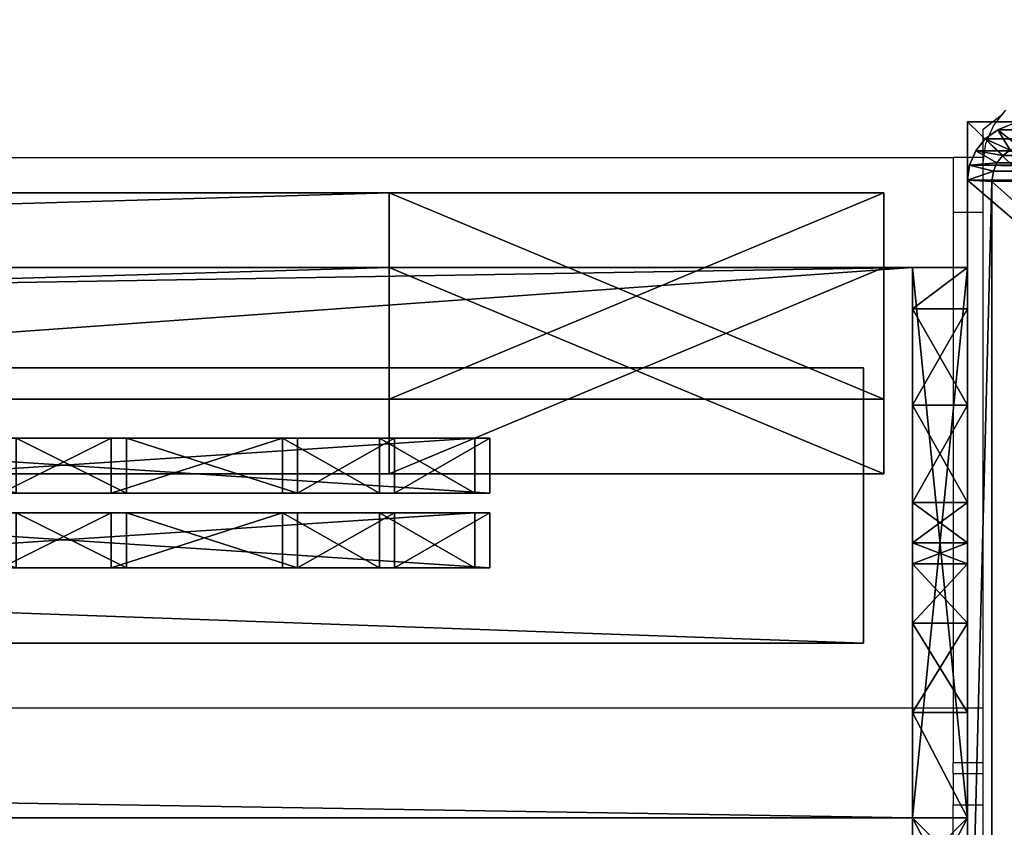
# Model space of a CAD drawing. Units: centimetres. Extents: x -307 to 309, y -334 to 334.
# Drawn here: x 115 to 122, y -304 to -298 of the extents above; entities that cross this region are included whole.
import ezdxf

# ---------------------------------------------------------------- set-up
doc = ezdxf.new("R2010")
doc.units = ezdxf.units.CM
doc.header["$LTSCALE"] = 2.54
doc.layers.get('0').update_dxf_attribs({"true_color": 0xff5454})
doc.layers.add('VP-EQ', color=7, linetype='Continuous', true_color=0x8a3492, plot=False)

# ---------------------------------------------------------------- blocks, each defined once
blk = doc.blocks.new('Grupuj_14')
at = {"color": 0}
mesh = blk.add_polyface(dxfattribs=at)
corners = [(0.0162, 0.9914, 1.5), (0, 25.204, 1.5), (0, 1.3376, 1.5), (0.017, 25.5653, 1.5), (0.0639, 0.6688, 1.5), (0.0667, 25.902, 1.5), (0.1088, 0.5045, 1.5), (0.1457, 26.1911, 1.5), (0.1396, 0.3918, 1.5), (0.1798, 0.3053, 1.5), (0.2488, 26.413, 1.5), (0.2384, 0.1792, 1.5), (0.3533, 0.0456, 1.5), (0.3688, 26.5524, 1.5), (0.4767, 0, 1.5), (0.4975, 26.6, 1.5), (8.9662, 0, 1.5), (8.6088, 26.6, 1.5), (8.8653, 26.5052, 1.5), (9.1044, 26.2274, 1.5), (9.1302, 0.0606, 1.5), (9.3097, 25.7854, 1.5), (9.2831, 0.2383, 1.5), (9.4144, 0.5209, 1.5), (9.4672, 25.2094, 1.5), (9.5151, 0.8892, 1.5), (9.5662, 24.5387, 1.5), (9.5784, 1.3182, 1.5), (9.6, 23.8189, 1.5), (9.6, 1.7785, 1.5)]
mesh.append_faces([[corners[k] for k in face] for face in [(0, 1, 2), (28, 27, 29)]], dxfattribs={"vtx0": -1, "color": 0})
mesh.append_faces([[corners[k] for k in face] for face in [(1, 0, 3), (3, 4, 5), (5, 6, 7), (7, 9, 10), (10, 12, 13), (13, 14, 15), (15, 16, 17), (17, 16, 18), (18, 16, 19), (19, 20, 21), (21, 23, 24), (24, 25, 26), (26, 27, 28)]], dxfattribs={"vtx0": -1, "vtx1": -1, "color": 0})
mesh.append_faces([[corners[k] for k in face] for face in [(3, 0, 4), (5, 4, 6), (7, 6, 8), (7, 8, 9), (10, 9, 11), (10, 11, 12), (13, 12, 14), (15, 14, 16), (19, 16, 20), (21, 20, 22), (21, 22, 23), (24, 23, 25), (26, 25, 27)]], dxfattribs={"vtx0": -1, "vtx2": -1, "color": 0})
mesh = blk.add_polyface(dxfattribs=at)
corners = [(0.3688, 26.5524, 1.5), (0.4975, 26.6, 0.2), (0.3688, 26.5524, 0.2), (0.4975, 26.6, 1.5)]
mesh.append_faces([[corners[k] for k in face] for face in [(0, 1, 2), (1, 0, 3)]], dxfattribs={"vtx0": -1, "color": 0})
mesh = blk.add_polyface(dxfattribs=at)
corners = [(0.4975, 26.6, 0.2), (0.421, 26.0057), (0.3688, 26.5524, 0.2), (0.5107, 26.0388)]
mesh.append_faces([[corners[k] for k in face] for face in [(0, 1, 2), (1, 0, 3)]], dxfattribs={"vtx0": -1, "color": 0})
mesh = blk.add_polyface(dxfattribs=at)
corners = [(0.4975, 26.6, 0.2), (8.6088, 26.6, 1.5), (8.6088, 26.6, 0.2), (0.4975, 26.6, 1.5)]
mesh.append_faces([[corners[k] for k in face] for face in [(0, 1, 2), (1, 0, 3)]], dxfattribs={"vtx0": -1, "color": 0})
mesh = blk.add_polyface(dxfattribs=at)
corners = [(8.6088, 26.6, 0.2), (0.5107, 26.0388), (0.4975, 26.6, 0.2), (8.5957, 26.0388)]
mesh.append_faces([[corners[k] for k in face] for face in [(0, 1, 2), (1, 0, 3)]], dxfattribs={"vtx0": -1, "color": 0})
mesh = blk.add_polyface(dxfattribs=at)
corners = [(0.3688, 26.5524, 1.5), (0.2488, 26.413, 0.2), (0.2488, 26.413, 1.5), (0.3688, 26.5524, 0.2)]
mesh.append_faces([[corners[k] for k in face] for face in [(0, 1, 2), (1, 0, 3)]], dxfattribs={"vtx0": -1, "color": 0})
mesh = blk.add_polyface(dxfattribs=at)
corners = [(0.3688, 26.5524, 0.2), (0.3496, 25.9228), (0.2488, 26.413, 0.2), (0.421, 26.0057)]
mesh.append_faces([[corners[k] for k in face] for face in [(0, 1, 2), (1, 0, 3)]], dxfattribs={"vtx0": -1, "color": 0})
mesh = blk.add_polyface(dxfattribs=at)
corners = [(0.2488, 26.413, 1.5), (0.1457, 26.1911, 0.2), (0.1457, 26.1911, 1.5), (0.2488, 26.413, 0.2)]
mesh.append_faces([[corners[k] for k in face] for face in [(0, 1, 2), (1, 0, 3)]], dxfattribs={"vtx0": -1, "color": 0})
mesh = blk.add_polyface(dxfattribs=at)
corners = [(0.2488, 26.413, 0.2), (0.2884, 25.7909), (0.1457, 26.1911, 0.2), (0.3496, 25.9228)]
mesh.append_faces([[corners[k] for k in face] for face in [(0, 1, 2), (1, 0, 3)]], dxfattribs={"vtx0": -1, "color": 0})
mesh = blk.add_polyface(dxfattribs=at)
corners = [(0.1457, 26.1911, 1.5), (0.0667, 25.902, 0.2), (0.0667, 25.902, 1.5), (0.1457, 26.1911, 0.2)]
mesh.append_faces([[corners[k] for k in face] for face in [(0, 1, 2), (1, 0, 3)]], dxfattribs={"vtx0": -1, "color": 0})
mesh = blk.add_polyface(dxfattribs=at)
corners = [(0.1457, 26.1911, 0.2), (0.2414, 25.619), (0.0667, 25.902, 0.2), (0.2884, 25.7909)]
mesh.append_faces([[corners[k] for k in face] for face in [(0, 1, 2), (1, 0, 3)]], dxfattribs={"vtx0": -1, "color": 0})
mesh = blk.add_polyface(dxfattribs=at)
corners = [(0.2, 25.1672), (0.2111, 1.1379), (0.2, 1.3744), (0.2118, 25.4188), (0.2386, 0.9518), (0.2414, 25.619), (0.2823, 0.792), (0.2884, 25.7909), (0.3392, 0.6694), (0.3496, 25.9228), (0.4056, 0.5923), (0.421, 26.0057), (0.4898, 0.5612), (0.5107, 26.0388), (8.953, 0.5612), (8.5957, 26.0388), (8.8131, 25.9585), (9.0035, 25.7372), (9.078, 0.6073), (9.167, 25.3852), (9.1822, 0.7284), (9.2925, 24.9264), (9.2717, 0.9211), (9.3404, 1.1722), (9.3714, 24.3922), (9.3836, 1.4647), (9.4, 23.7821), (9.4, 1.8152)]
mesh.append_faces([[corners[k] for k in face] for face in [(0, 1, 2), (25, 26, 27)]], dxfattribs={"vtx0": -1, "color": 0})
mesh.append_faces([[corners[k] for k in face] for face in [(1, 3, 4), (4, 5, 6), (6, 7, 8), (8, 9, 10), (10, 11, 12), (12, 13, 14), (14, 17, 18), (18, 19, 20), (20, 21, 22), (22, 21, 23), (23, 24, 25)]], dxfattribs={"vtx0": -1, "vtx1": -1, "color": 0})
mesh.append_faces([[corners[k] for k in face] for face in [(1, 0, 3), (4, 3, 5), (6, 5, 7), (8, 7, 9), (10, 9, 11), (12, 11, 13), (14, 13, 15), (14, 15, 16), (14, 16, 17), (18, 17, 19), (20, 19, 21), (23, 21, 24), (25, 24, 26)]], dxfattribs={"vtx0": -1, "vtx2": -1, "color": 0})
mesh = blk.add_polyface(dxfattribs=at)
corners = [(0.0667, 25.902, 1.5), (0.017, 25.5653, 0.2), (0.017, 25.5653, 1.5), (0.0667, 25.902, 0.2)]
mesh.append_faces([[corners[k] for k in face] for face in [(0, 1, 2), (1, 0, 3)]], dxfattribs={"vtx0": -1, "color": 0})
mesh = blk.add_polyface(dxfattribs=at)
corners = [(0.0667, 25.902, 0.2), (0.2118, 25.4188), (0.017, 25.5653, 0.2), (0.2414, 25.619)]
mesh.append_faces([[corners[k] for k in face] for face in [(0, 1, 2), (1, 0, 3)]], dxfattribs={"vtx0": -1, "color": 0})
blk = doc.blocks.new('Grupuj_75')
at = {"color": 0}
mesh = blk.add_polyface(dxfattribs=at)
corners = [(0, 0, 200), (0, 8.1667), (0, 0), (0, 8.1667, 200)]
mesh.append_faces([[corners[k] for k in face] for face in [(0, 1, 2), (1, 0, 3)]], dxfattribs={"vtx0": -1, "color": 0})
mesh = blk.add_polyface(dxfattribs=at)
corners = [(8.3999, 0, 200), (0, 8.1667, 200), (0, 0, 200), (8.3999, 8.1667, 200)]
mesh.append_faces([[corners[k] for k in face] for face in [(0, 1, 2), (1, 0, 3)]], dxfattribs={"vtx0": -1, "color": 0})
mesh = blk.add_polyface(dxfattribs=at)
corners = [(8.3999, 8.1667), (0, 0), (0, 8.1667), (8.3999, 0)]
mesh.append_faces([[corners[k] for k in face] for face in [(0, 1, 2), (1, 0, 3)]], dxfattribs={"vtx0": -1, "color": 0})
mesh = blk.add_polyface(dxfattribs=at)
corners = [(8.3999, 0, 200), (0, 0), (8.3999, 0), (0, 0, 200)]
mesh.append_faces([[corners[k] for k in face] for face in [(0, 1, 2), (1, 0, 3)]], dxfattribs={"vtx0": -1, "color": 0})
blk = doc.blocks.new('Komponent_33')
at = {"color": 9, "true_color": 0xc2c6c8, "xscale": 0.8506944278874292, "yscale": 0.3157870070363644, "zscale": -0.3999948501587311, "rotation": 90.00000000000006}
blk.add_blockref('Grupuj_14', (2.1443, 178.7803, 200.6), dxfattribs=at)
at = {"color": 9, "true_color": 0xc8c8c8}
blk.add_blockref('Grupuj_75', (-6.2556, 178.7803), dxfattribs=at)
blk = doc.blocks.new('Grupuj_37')
at = {"color": 0}
mesh = blk.add_polyface(dxfattribs=at)
corners = [(0, 0.3051, 6.9866), (0, 0, 2), (0, 0, 5.8156), (0, 0.1522, 1.2346), (0, 0.5858, 0.5858), (0, 1.2949, 8.7572), (0, 1.2346, 0.1522), (0, 2), (0, 1.5225, 9.3232), (0, 1.6, 10.0408), (0, 2, 10.4409), (0, 2.7654, 0.1522), (0, 4, 5), (0, 6, 10.4409), (0, 3.4142, 0.5858), (0, 3.8478, 1.2346), (0, 4.2929, 5.7071), (0, 5, 6), (0, 5.7, 6), (0, 6, 6.3), (0, 4, 2)]
mesh.append_faces([[corners[k] for k in face] for face in [(0, 1, 2), (18, 13, 19)]], dxfattribs={"vtx0": -1, "color": 0})
mesh.append_faces([[corners[k] for k in face] for face in [(1, 0, 3), (3, 0, 4), (4, 5, 6), (6, 5, 7), (7, 10, 11), (11, 12, 14), (14, 12, 15), (12, 13, 16), (16, 13, 17), (17, 13, 18)]], dxfattribs={"vtx0": -1, "vtx1": -1, "color": 0})
mesh.append_faces([[corners[k] for k in face] for face in [(11, 10, 12)]], dxfattribs={"vtx0": -1, "vtx1": -1, "vtx2": -1, "color": 0})
mesh.append_faces([[corners[k] for k in face] for face in [(4, 0, 5), (7, 5, 8), (7, 8, 9), (7, 9, 10), (12, 10, 13)]], dxfattribs={"vtx0": -1, "vtx2": -1, "color": 0})
mesh.append_faces([[corners[k] for k in face] for face in [(20, 15, 12)]], dxfattribs={"vtx1": -1, "color": 0})
mesh = blk.add_polyface(dxfattribs=at)
corners = [(0.4, 2, 10.4409), (0, 6, 10.4409), (0, 2, 10.4409), (0.4, 6, 10.4409)]
mesh.append_faces([[corners[k] for k in face] for face in [(0, 1, 2), (1, 0, 3)]], dxfattribs={"vtx0": -1, "color": 0})
mesh = blk.add_polyface(dxfattribs=at)
corners = [(0, 6, 10.4409), (0.4, 6, 6.3), (0, 6, 6.3), (0.4, 6, 10.4409)]
mesh.append_faces([[corners[k] for k in face] for face in [(0, 1, 2), (1, 0, 3)]], dxfattribs={"vtx0": -1, "color": 0})
mesh = blk.add_polyface(dxfattribs=at)
corners = [(0.4, 6, 6.3), (0, 5.7, 6), (0, 6, 6.3), (0.4, 5.7, 6)]
mesh.append_faces([[corners[k] for k in face] for face in [(0, 1, 2), (1, 0, 3)]], dxfattribs={"vtx0": -1, "color": 0})
mesh = blk.add_polyface(dxfattribs=at)
corners = [(0.4, 0.1522, 1.2346), (0.4, 0, 5.8156), (0.4, 0, 2), (0.4, 0.3051, 6.9866), (0.4, 0.5858, 0.5858), (0.4, 1.2949, 8.7572), (0.4, 1.2346, 0.1522), (0.4, 2), (0.4, 1.5225, 9.3232), (0.4, 1.6, 10.0408), (0.4, 2, 10.4409), (0.4, 2.7654, 0.1522), (0.4, 4, 5), (0.4, 6, 10.4409), (0.4, 3.4142, 0.5858), (0.4, 3.8478, 1.2346), (0.4, 4, 2), (0.4, 4.2929, 5.7071), (0.4, 5, 6), (0.4, 5.7, 6), (0.4, 6, 6.3)]
mesh.append_faces([[corners[k] for k in face] for face in [(0, 1, 2), (12, 15, 16), (13, 19, 20)]], dxfattribs={"vtx0": -1, "color": 0})
mesh.append_faces([[corners[k] for k in face] for face in [(1, 0, 3), (3, 4, 5), (5, 7, 8), (8, 7, 9), (9, 7, 10), (10, 12, 13)]], dxfattribs={"vtx0": -1, "vtx1": -1, "color": 0})
mesh.append_faces([[corners[k] for k in face] for face in [(10, 11, 12)]], dxfattribs={"vtx0": -1, "vtx1": -1, "vtx2": -1, "color": 0})
mesh.append_faces([[corners[k] for k in face] for face in [(3, 0, 4), (5, 4, 6), (5, 6, 7), (10, 7, 11), (12, 11, 14), (12, 14, 15), (13, 12, 17), (13, 17, 18), (13, 18, 19)]], dxfattribs={"vtx0": -1, "vtx2": -1, "color": 0})
mesh = blk.add_polyface(dxfattribs=at)
corners = [(0.4, 5.7, 6), (0, 5, 6), (0, 5.7, 6), (0.4, 5, 6)]
mesh.append_faces([[corners[k] for k in face] for face in [(0, 1, 2), (1, 0, 3)]], dxfattribs={"vtx0": -1, "color": 0})
mesh = blk.add_polyface(dxfattribs=at)
corners = [(0, 5, 6), (0.4, 4.2929, 5.7071), (0, 4.2929, 5.7071), (0.4, 5, 6)]
mesh.append_faces([[corners[k] for k in face] for face in [(0, 1, 2), (1, 0, 3)]], dxfattribs={"vtx0": -1, "color": 0})
mesh = blk.add_polyface(dxfattribs=at)
corners = [(0, 4.2929, 5.7071), (0.4, 4, 5), (0, 4, 5), (0.4, 4.2929, 5.7071)]
mesh.append_faces([[corners[k] for k in face] for face in [(0, 1, 2), (1, 0, 3)]], dxfattribs={"vtx0": -1, "color": 0})
mesh = blk.add_polyface(dxfattribs=at)
corners = [(0, 4, 5), (0.4, 4, 2), (0, 4, 2), (0.4, 4, 5)]
mesh.append_faces([[corners[k] for k in face] for face in [(0, 1, 2), (1, 0, 3)]], dxfattribs={"vtx0": -1, "color": 0})
mesh = blk.add_polyface(dxfattribs=at)
corners = [(0, 4, 2), (0.4, 3.8478, 1.2346), (0, 3.8478, 1.2346), (0.4, 4, 2)]
mesh.append_faces([[corners[k] for k in face] for face in [(0, 1, 2), (1, 0, 3)]], dxfattribs={"vtx0": -1, "color": 0})
mesh = blk.add_polyface(dxfattribs=at)
corners = [(0, 3.8478, 1.2346), (0.4, 3.4142, 0.5858), (0, 3.4142, 0.5858), (0.4, 3.8478, 1.2346)]
mesh.append_faces([[corners[k] for k in face] for face in [(0, 1, 2), (1, 0, 3)]], dxfattribs={"vtx0": -1, "color": 0})
mesh = blk.add_polyface(dxfattribs=at)
corners = [(0, 3.4142, 0.5858), (0.4, 2.7654, 0.1522), (0, 2.7654, 0.1522), (0.4, 3.4142, 0.5858)]
mesh.append_faces([[corners[k] for k in face] for face in [(0, 1, 2), (1, 0, 3)]], dxfattribs={"vtx0": -1, "color": 0})
mesh = blk.add_polyface(dxfattribs=at)
corners = [(0, 2.7654, 0.1522), (0.4, 2), (0, 2), (0.4, 2.7654, 0.1522)]
mesh.append_faces([[corners[k] for k in face] for face in [(0, 1, 2), (1, 0, 3)]], dxfattribs={"vtx0": -1, "color": 0})
mesh = blk.add_polyface(dxfattribs=at)
corners = [(0.4, 2), (0, 1.2346, 0.1522), (0, 2), (0.4, 1.2346, 0.1522)]
mesh.append_faces([[corners[k] for k in face] for face in [(0, 1, 2), (1, 0, 3)]], dxfattribs={"vtx0": -1, "color": 0})
mesh = blk.add_polyface(dxfattribs=at)
corners = [(0.4, 2, 10.4409), (0, 1.6, 10.0408), (0.4, 1.6, 10.0408), (0, 2, 10.4409)]
mesh.append_faces([[corners[k] for k in face] for face in [(0, 1, 2), (1, 0, 3)]], dxfattribs={"vtx0": -1, "color": 0})
blk = doc.blocks.new('Grupuj_58')
at = {"color": 0}
mesh = blk.add_polyface(dxfattribs=at)
corners = [(0, 4), (240.8, 0), (0, 0), (240.8, 4)]
mesh.append_faces([[corners[k] for k in face] for face in [(0, 1, 2), (1, 0, 3)]], dxfattribs={"vtx0": -1, "color": 0})
mesh = blk.add_polyface(dxfattribs=at)
corners = [(0, 4, 4), (240.8, 4), (0, 4), (240.8, 4, 4)]
mesh.append_faces([[corners[k] for k in face] for face in [(0, 1, 2), (1, 0, 3)]], dxfattribs={"vtx0": -1, "color": 0})
mesh = blk.add_polyface(dxfattribs=at)
corners = [(0, 0, 4), (0, 4), (0, 0), (0, 4, 4)]
mesh.append_faces([[corners[k] for k in face] for face in [(0, 1, 2), (1, 0, 3)]], dxfattribs={"vtx0": -1, "color": 0})
mesh = blk.add_polyface(dxfattribs=at)
corners = [(240.8, 0, 4), (0, 4, 4), (0, 0, 4), (240.8, 4, 4)]
mesh.append_faces([[corners[k] for k in face] for face in [(0, 1, 2), (1, 0, 3)]], dxfattribs={"vtx0": -1, "color": 0})
mesh = blk.add_polyface(dxfattribs=at)
corners = [(240.8, 4), (240.8, 0, 4), (240.8, 0), (240.8, 4, 4)]
mesh.append_faces([[corners[k] for k in face] for face in [(0, 1, 2), (1, 0, 3)]], dxfattribs={"vtx0": -1, "color": 0})
mesh = blk.add_polyface(dxfattribs=at)
corners = [(240.8, 0, 4), (0, 0), (240.8, 0), (0, 0, 4)]
mesh.append_faces([[corners[k] for k in face] for face in [(0, 1, 2), (1, 0, 3)]], dxfattribs={"vtx0": -1, "color": 0})
blk = doc.blocks.new('Komponent_18')
at = {"color": 9, "true_color": 0xc8c8c8}
for name, p in [('Grupuj_58', (-240.8, 2, 6.4409)), ('Grupuj_37', (0, 0))]:
    blk.add_blockref(name, p, dxfattribs=at)
blk = doc.blocks.new('Grupuj_33')
at = {"color": 0}
mesh = blk.add_polyface(dxfattribs=at)
corners = [(56.1011, 2), (0, 0), (0, 2), (56.1011, 0)]
mesh.append_faces([[corners[k] for k in face] for face in [(0, 1, 2), (1, 0, 3)]], dxfattribs={"vtx0": -1, "color": 0})
mesh = blk.add_polyface(dxfattribs=at)
corners = [(0, 2, 4), (56.1011, 2), (0, 2), (56.1011, 2, 4)]
mesh.append_faces([[corners[k] for k in face] for face in [(0, 1, 2), (1, 0, 3)]], dxfattribs={"vtx0": -1, "color": 0})
mesh = blk.add_polyface(dxfattribs=at)
corners = [(0, 0, 4), (56.1011, 2, 4), (0, 2, 4), (56.1011, 0, 4)]
mesh.append_faces([[corners[k] for k in face] for face in [(0, 1, 2), (1, 0, 3)]], dxfattribs={"vtx0": -1, "color": 0})
mesh = blk.add_polyface(dxfattribs=at)
corners = [(56.1011, 2), (56.1011, 0, 4), (56.1011, 0), (56.1011, 2, 4)]
mesh.append_faces([[corners[k] for k in face] for face in [(0, 1, 2), (1, 0, 3)]], dxfattribs={"vtx0": -1, "color": 0})
mesh = blk.add_polyface(dxfattribs=at)
corners = [(56.1011, 0, 4), (0, 0), (56.1011, 0), (0, 0, 4)]
mesh.append_faces([[corners[k] for k in face] for face in [(0, 1, 2), (1, 0, 3)]], dxfattribs={"vtx0": -1, "color": 0})
blk = doc.blocks.new('Komponent_3')
at = {"color": 0, "xscale": 4.292253981343629}
blk.add_blockref('Grupuj_33', (0, 0), dxfattribs=at)
blk = doc.blocks.new('Grupuj_60')
at = {"color": 0}
mesh = blk.add_polyface(dxfattribs=at)
corners = [(4.3006, 4.5834), (0.2828, 0), (0, 0.2828), (4.5834, 4.3006)]
mesh.append_faces([[corners[k] for k in face] for face in [(0, 1, 2), (1, 0, 3)]], dxfattribs={"vtx0": -1, "color": 0})
mesh = blk.add_polyface(dxfattribs=at)
corners = [(0.49, 0.7728, 2.9793), (4.3006, 4.5834), (0, 0.2828), (3.8106, 4.0934, 2.9793), (3.3126, 3.5954, 4.0925), (0.988, 1.2708, 4.0925), (1.8674, 2.1503, 4.5263), (2.4331, 2.716, 4.5263)]
mesh.append_faces([[corners[k] for k in face] for face in [(0, 1, 2), (4, 6, 7)]], dxfattribs={"vtx0": -1, "color": 0})
mesh.append_faces([[corners[k] for k in face] for face in [(1, 0, 3), (3, 0, 4)]], dxfattribs={"vtx0": -1, "vtx1": -1, "color": 0})
mesh.append_faces([[corners[k] for k in face] for face in [(4, 0, 5), (4, 5, 6)]], dxfattribs={"vtx0": -1, "vtx2": -1, "color": 0})
mesh = blk.add_polyface(dxfattribs=at)
corners = [(4.5834, 4.3006), (3.8106, 4.0934, 2.9793), (4.0934, 3.8106, 2.9793), (4.3006, 4.5834)]
mesh.append_faces([[corners[k] for k in face] for face in [(0, 1, 2), (1, 0, 3)]], dxfattribs={"vtx0": -1, "color": 0})
mesh = blk.add_polyface(dxfattribs=at)
corners = [(4.0934, 3.8106, 2.9793), (0.2828, 0), (4.5834, 4.3006), (0.7728, 0.49, 2.9793), (3.5954, 3.3126, 4.0925), (1.2708, 0.988, 4.0925), (2.1503, 1.8674, 4.5263), (2.716, 2.4331, 4.5263)]
mesh.append_faces([[corners[k] for k in face] for face in [(0, 1, 2), (6, 4, 7)]], dxfattribs={"vtx0": -1, "color": 0})
mesh.append_faces([[corners[k] for k in face] for face in [(1, 0, 3), (3, 4, 5), (5, 4, 6)]], dxfattribs={"vtx0": -1, "vtx1": -1, "color": 0})
mesh.append_faces([[corners[k] for k in face] for face in [(3, 0, 4)]], dxfattribs={"vtx0": -1, "vtx2": -1, "color": 0})
mesh = blk.add_polyface(dxfattribs=at)
corners = [(4.0934, 3.8106, 2.9793), (3.3126, 3.5954, 4.0925), (3.5954, 3.3126, 4.0925), (3.8106, 4.0934, 2.9793)]
mesh.append_faces([[corners[k] for k in face] for face in [(0, 1, 2), (1, 0, 3)]], dxfattribs={"vtx0": -1, "color": 0})
mesh = blk.add_polyface(dxfattribs=at)
corners = [(2.716, 2.4331, 4.5263), (3.3126, 3.5954, 4.0925), (2.4331, 2.716, 4.5263), (3.5954, 3.3126, 4.0925)]
mesh.append_faces([[corners[k] for k in face] for face in [(0, 1, 2), (1, 0, 3)]], dxfattribs={"vtx0": -1, "color": 0})
mesh = blk.add_polyface(dxfattribs=at)
corners = [(2.1503, 1.8674, 4.5263), (2.4331, 2.716, 4.5263), (1.8674, 2.1503, 4.5263), (2.716, 2.4331, 4.5263)]
mesh.append_faces([[corners[k] for k in face] for face in [(0, 1, 2), (1, 0, 3)]], dxfattribs={"vtx0": -1, "color": 0})
mesh = blk.add_polyface(dxfattribs=at)
corners = [(1.2708, 0.988, 4.0925), (1.8674, 2.1503, 4.5263), (0.988, 1.2708, 4.0925), (2.1503, 1.8674, 4.5263)]
mesh.append_faces([[corners[k] for k in face] for face in [(0, 1, 2), (1, 0, 3)]], dxfattribs={"vtx0": -1, "color": 0})
mesh = blk.add_polyface(dxfattribs=at)
corners = [(1.2708, 0.988, 4.0925), (0.49, 0.7728, 2.9793), (0.7728, 0.49, 2.9793), (0.988, 1.2708, 4.0925)]
mesh.append_faces([[corners[k] for k in face] for face in [(0, 1, 2), (1, 0, 3)]], dxfattribs={"vtx0": -1, "color": 0})
mesh = blk.add_polyface(dxfattribs=at)
corners = [(0.7728, 0.49, 2.9793), (0, 0.2828), (0.2828, 0), (0.49, 0.7728, 2.9793)]
mesh.append_faces([[corners[k] for k in face] for face in [(0, 1, 2), (1, 0, 3)]], dxfattribs={"vtx0": -1, "color": 0})
blk = doc.blocks.new('Komponent_43')
at = {"color": 9, "true_color": 0xc8c8c8}
blk.add_blockref('Grupuj_60', (0, 0), dxfattribs=at)
blk = doc.blocks.new('Grupuj_6')
at = {"color": 0}
mesh = blk.add_polyface(dxfattribs=at)
corners = [(0, 3.5926, 84.8974), (0, 0, 3.5926), (0, 0, 81.3048), (0, 3.5926), (0, 55.1349), (0, 55.1349, 84.8974), (0, 55.5944, 84.4379), (0, 55.5944, 0.4595)]
mesh.append_faces([[corners[k] for k in face] for face in [(0, 1, 2), (4, 6, 7)]], dxfattribs={"vtx0": -1, "color": 0})
mesh.append_faces([[corners[k] for k in face] for face in [(1, 0, 3), (3, 0, 4)]], dxfattribs={"vtx0": -1, "vtx1": -1, "color": 0})
mesh.append_faces([[corners[k] for k in face] for face in [(4, 0, 5), (4, 5, 6)]], dxfattribs={"vtx0": -1, "vtx2": -1, "color": 0})
mesh = blk.add_polyface(dxfattribs=at)
corners = [(1.5, 3.5926), (1.5, 0, 81.3048), (1.5, 0, 3.5926), (1.5, 3.5926, 84.8974), (1.5, 55.1349), (1.5, 55.1349, 84.8974), (1.5, 55.5944, 84.4379), (1.5, 55.5944, 0.4595)]
mesh.append_faces([[corners[k] for k in face] for face in [(0, 1, 2), (6, 4, 7)]], dxfattribs={"vtx0": -1, "color": 0})
mesh.append_faces([[corners[k] for k in face] for face in [(1, 0, 3), (3, 4, 5), (5, 4, 6)]], dxfattribs={"vtx0": -1, "vtx1": -1, "color": 0})
mesh.append_faces([[corners[k] for k in face] for face in [(3, 0, 4)]], dxfattribs={"vtx0": -1, "vtx2": -1, "color": 0})
at = {"color": 18, "true_color": 0x010101}
mesh = blk.add_polyface(dxfattribs=at)
corners = [(1.5, 3.5926, 84.8974), (0, 55.1349, 84.8974), (0, 3.5926, 84.8974), (1.5, 55.1349, 84.8974)]
mesh.append_faces([[corners[k] for k in face] for face in [(0, 1, 2), (1, 0, 3)]], dxfattribs={"vtx0": -1, "color": 18})
mesh = blk.add_polyface(dxfattribs=at)
corners = [(0, 55.1349), (1.5, 3.5926), (0, 3.5926), (1.5, 55.1349)]
mesh.append_faces([[corners[k] for k in face] for face in [(0, 1, 2), (1, 0, 3)]], dxfattribs={"vtx0": -1, "color": 18})
mesh = blk.add_polyface(dxfattribs=at)
corners = [(1.5, 3.5926, 84.8974), (0, 0, 81.3048), (1.5, 0, 81.3048), (0, 3.5926, 84.8974)]
mesh.append_faces([[corners[k] for k in face] for face in [(0, 1, 2), (1, 0, 3)]], dxfattribs={"vtx0": -1, "color": 18})
mesh = blk.add_polyface(dxfattribs=at)
corners = [(1.5, 0, 3.5926), (0, 3.5926), (1.5, 3.5926), (0, 0, 3.5926)]
mesh.append_faces([[corners[k] for k in face] for face in [(0, 1, 2), (1, 0, 3)]], dxfattribs={"vtx0": -1, "color": 18})
mesh = blk.add_polyface(dxfattribs=at)
corners = [(1.5, 0, 81.3048), (0, 0, 3.5926), (1.5, 0, 3.5926), (0, 0, 81.3048)]
mesh.append_faces([[corners[k] for k in face] for face in [(0, 1, 2), (1, 0, 3)]], dxfattribs={"vtx0": -1, "color": 18})
blk = doc.blocks.new('Komponent_39')
at = {"color": 0}
blk.add_blockref('Grupuj_6', (0, 0), dxfattribs=at)
at = {"color": 0, "zscale": -1, "rotation": 44.99999999999996}
blk.add_blockref('Komponent_43', (-0.4828, 2.7716, 85.0209), dxfattribs=at)
at = {"color": 0, "extrusion": (0, 0, -1), "zscale": -1, "rotation": 225}
blk.add_blockref('Komponent_43', (0.4828, 9.1434, -0.2452), dxfattribs=at)
blk = doc.blocks.new('Komponent_34')
at = {"color": 0, "extrusion": (0, 0, -1), "zscale": -1}
for name, p, rotation in [('Komponent_39', (-0.6081, 5.044, -4.1781), 89.99999999999997), ('Komponent_18', (-0.4, 0, -83.0685), 360)]:
    blk.add_blockref(name, p, dxfattribs=dict(at, rotation=rotation))
at = {"color": 0, "extrusion": (0, 0, -1), "rotation": 360}
blk.add_blockref('Komponent_18', (-0.4, 0, -10.4409), dxfattribs=at)
at = {"color": 9, "true_color": 0xc8c8c8, "xscale": 0.2329778257173316, "zscale": -1, "rotation": 180}
blk.add_blockref('Komponent_3', (56.8581, 5.2702, 48.6281), dxfattribs=at)
blk = doc.blocks.new('Grupuj_41')
at = {"color": 0}
mesh = blk.add_polyface(dxfattribs=at)
corners = [(0, 0.3051, 6.9866), (0, 0, 2), (0, 0, 5.8156), (0, 0.1522, 1.2346), (0, 0.5858, 0.5858), (0, 1.2949, 8.7572), (0, 1.2346, 0.1522), (0, 2), (0, 1.5225, 9.3232), (0, 1.6, 10.0408), (0, 2, 10.4409), (0, 2.7654, 0.1522), (0, 4, 5), (0, 6, 10.4409), (0, 3.4142, 0.5858), (0, 3.8478, 1.2346), (0, 4.2929, 5.7071), (0, 5, 6), (0, 5.7, 6), (0, 6, 6.3), (0, 4, 2)]
mesh.append_faces([[corners[k] for k in face] for face in [(0, 1, 2), (18, 13, 19)]], dxfattribs={"vtx0": -1, "color": 0})
mesh.append_faces([[corners[k] for k in face] for face in [(1, 0, 3), (3, 0, 4), (4, 5, 6), (6, 5, 7), (7, 10, 11), (11, 12, 14), (14, 12, 15), (12, 13, 16), (16, 13, 17), (17, 13, 18)]], dxfattribs={"vtx0": -1, "vtx1": -1, "color": 0})
mesh.append_faces([[corners[k] for k in face] for face in [(11, 10, 12)]], dxfattribs={"vtx0": -1, "vtx1": -1, "vtx2": -1, "color": 0})
mesh.append_faces([[corners[k] for k in face] for face in [(4, 0, 5), (7, 5, 8), (7, 8, 9), (7, 9, 10), (12, 10, 13)]], dxfattribs={"vtx0": -1, "vtx2": -1, "color": 0})
mesh.append_faces([[corners[k] for k in face] for face in [(20, 15, 12)]], dxfattribs={"vtx1": -1, "color": 0})
mesh = blk.add_polyface(dxfattribs=at)
corners = [(0.4, 2, 10.4409), (0, 6, 10.4409), (0, 2, 10.4409), (0.4, 6, 10.4409)]
mesh.append_faces([[corners[k] for k in face] for face in [(0, 1, 2), (1, 0, 3)]], dxfattribs={"vtx0": -1, "color": 0})
mesh = blk.add_polyface(dxfattribs=at)
corners = [(0, 6, 10.4409), (0.4, 6, 6.3), (0, 6, 6.3), (0.4, 6, 10.4409)]
mesh.append_faces([[corners[k] for k in face] for face in [(0, 1, 2), (1, 0, 3)]], dxfattribs={"vtx0": -1, "color": 0})
mesh = blk.add_polyface(dxfattribs=at)
corners = [(0, 6, 6.3), (0.4, 5.7, 6), (0, 5.7, 6), (0.4, 6, 6.3)]
mesh.append_faces([[corners[k] for k in face] for face in [(0, 1, 2), (1, 0, 3)]], dxfattribs={"vtx0": -1, "color": 0})
mesh = blk.add_polyface(dxfattribs=at)
corners = [(0.4, 0.1522, 1.2346), (0.4, 0, 5.8156), (0.4, 0, 2), (0.4, 0.3051, 6.9866), (0.4, 0.5858, 0.5858), (0.4, 1.2949, 8.7572), (0.4, 1.2346, 0.1522), (0.4, 2), (0.4, 1.5225, 9.3232), (0.4, 1.6, 10.0408), (0.4, 2, 10.4409), (0.4, 2.7654, 0.1522), (0.4, 4, 5), (0.4, 6, 10.4409), (0.4, 3.4142, 0.5858), (0.4, 3.8478, 1.2346), (0.4, 4, 2), (0.4, 4.2929, 5.7071), (0.4, 5, 6), (0.4, 5.7, 6), (0.4, 6, 6.3)]
mesh.append_faces([[corners[k] for k in face] for face in [(0, 1, 2), (12, 15, 16), (13, 19, 20)]], dxfattribs={"vtx0": -1, "color": 0})
mesh.append_faces([[corners[k] for k in face] for face in [(1, 0, 3), (3, 4, 5), (5, 7, 8), (8, 7, 9), (9, 7, 10), (10, 12, 13)]], dxfattribs={"vtx0": -1, "vtx1": -1, "color": 0})
mesh.append_faces([[corners[k] for k in face] for face in [(10, 11, 12)]], dxfattribs={"vtx0": -1, "vtx1": -1, "vtx2": -1, "color": 0})
mesh.append_faces([[corners[k] for k in face] for face in [(3, 0, 4), (5, 4, 6), (5, 6, 7), (10, 7, 11), (12, 11, 14), (12, 14, 15), (13, 12, 17), (13, 17, 18), (13, 18, 19)]], dxfattribs={"vtx0": -1, "vtx2": -1, "color": 0})
mesh = blk.add_polyface(dxfattribs=at)
corners = [(0.4, 5.7, 6), (0, 5, 6), (0, 5.7, 6), (0.4, 5, 6)]
mesh.append_faces([[corners[k] for k in face] for face in [(0, 1, 2), (1, 0, 3)]], dxfattribs={"vtx0": -1, "color": 0})
mesh = blk.add_polyface(dxfattribs=at)
corners = [(0, 5, 6), (0.4, 4.2929, 5.7071), (0, 4.2929, 5.7071), (0.4, 5, 6)]
mesh.append_faces([[corners[k] for k in face] for face in [(0, 1, 2), (1, 0, 3)]], dxfattribs={"vtx0": -1, "color": 0})
mesh = blk.add_polyface(dxfattribs=at)
corners = [(0, 4.2929, 5.7071), (0.4, 4, 5), (0, 4, 5), (0.4, 4.2929, 5.7071)]
mesh.append_faces([[corners[k] for k in face] for face in [(0, 1, 2), (1, 0, 3)]], dxfattribs={"vtx0": -1, "color": 0})
mesh = blk.add_polyface(dxfattribs=at)
corners = [(0, 4, 5), (0.4, 4, 2), (0, 4, 2), (0.4, 4, 5)]
mesh.append_faces([[corners[k] for k in face] for face in [(0, 1, 2), (1, 0, 3)]], dxfattribs={"vtx0": -1, "color": 0})
mesh = blk.add_polyface(dxfattribs=at)
corners = [(0, 4, 2), (0.4, 3.8478, 1.2346), (0, 3.8478, 1.2346), (0.4, 4, 2)]
mesh.append_faces([[corners[k] for k in face] for face in [(0, 1, 2), (1, 0, 3)]], dxfattribs={"vtx0": -1, "color": 0})
mesh = blk.add_polyface(dxfattribs=at)
corners = [(0, 3.8478, 1.2346), (0.4, 3.4142, 0.5858), (0, 3.4142, 0.5858), (0.4, 3.8478, 1.2346)]
mesh.append_faces([[corners[k] for k in face] for face in [(0, 1, 2), (1, 0, 3)]], dxfattribs={"vtx0": -1, "color": 0})
mesh = blk.add_polyface(dxfattribs=at)
corners = [(0, 3.4142, 0.5858), (0.4, 2.7654, 0.1522), (0, 2.7654, 0.1522), (0.4, 3.4142, 0.5858)]
mesh.append_faces([[corners[k] for k in face] for face in [(0, 1, 2), (1, 0, 3)]], dxfattribs={"vtx0": -1, "color": 0})
mesh = blk.add_polyface(dxfattribs=at)
corners = [(0.4, 2.7654, 0.1522), (0, 2), (0, 2.7654, 0.1522), (0.4, 2)]
mesh.append_faces([[corners[k] for k in face] for face in [(0, 1, 2), (1, 0, 3)]], dxfattribs={"vtx0": -1, "color": 0})
mesh = blk.add_polyface(dxfattribs=at)
corners = [(0.4, 2), (0, 1.2346, 0.1522), (0, 2), (0.4, 1.2346, 0.1522)]
mesh.append_faces([[corners[k] for k in face] for face in [(0, 1, 2), (1, 0, 3)]], dxfattribs={"vtx0": -1, "color": 0})
mesh = blk.add_polyface(dxfattribs=at)
corners = [(0.4, 2, 10.4409), (0, 1.6, 10.0408), (0.4, 1.6, 10.0408), (0, 2, 10.4409)]
mesh.append_faces([[corners[k] for k in face] for face in [(0, 1, 2), (1, 0, 3)]], dxfattribs={"vtx0": -1, "color": 0})
blk = doc.blocks.new('Komponent_20')
at = {"color": 9, "true_color": 0xc8c8c8}
blk.add_blockref('Grupuj_41', (-241.2, 0, 0), dxfattribs=at)
at = {"color": 9, "true_color": 0xc8c8c8, "xscale": 0.2313125288042035, "rotation": 360}
blk.add_blockref('Grupuj_58', (-240.8, 2, 6.4409), dxfattribs=at)
blk = doc.blocks.new('Grupuj_38')
at = {"color": 0}
mesh = blk.add_polyface(dxfattribs=at)
corners = [(0, 4), (240.8, 0), (0, 0), (240.8, 4)]
mesh.append_faces([[corners[k] for k in face] for face in [(0, 1, 2), (1, 0, 3)]], dxfattribs={"vtx0": -1, "color": 0})
mesh = blk.add_polyface(dxfattribs=at)
corners = [(0, 4, 4), (240.8, 4), (0, 4), (240.8, 4, 4)]
mesh.append_faces([[corners[k] for k in face] for face in [(0, 1, 2), (1, 0, 3)]], dxfattribs={"vtx0": -1, "color": 0})
mesh = blk.add_polyface(dxfattribs=at)
corners = [(0, 0, 4), (0, 4), (0, 0), (0, 4, 4)]
mesh.append_faces([[corners[k] for k in face] for face in [(0, 1, 2), (1, 0, 3)]], dxfattribs={"vtx0": -1, "color": 0})
mesh = blk.add_polyface(dxfattribs=at)
corners = [(240.8, 0, 4), (0, 4, 4), (0, 0, 4), (240.8, 4, 4)]
mesh.append_faces([[corners[k] for k in face] for face in [(0, 1, 2), (1, 0, 3)]], dxfattribs={"vtx0": -1, "color": 0})
mesh = blk.add_polyface(dxfattribs=at)
corners = [(240.8, 0, 4), (0, 0), (240.8, 0), (0, 0, 4)]
mesh.append_faces([[corners[k] for k in face] for face in [(0, 1, 2), (1, 0, 3)]], dxfattribs={"vtx0": -1, "color": 0})
blk = doc.blocks.new('Komponent_21')
at = {"color": 0, "extrusion": (0, 0, -1), "zscale": -1, "rotation": 89.99999999999997}
blk.add_blockref('Komponent_39', (240.5919, 4.5, 78.8582), dxfattribs=at)
at = {"color": 9, "true_color": 0xc8c8c8}
for name, p in [('Grupuj_41', (-241.2, 0, 0)), ('Grupuj_38', (-240.8, 2, 6.4409))]:
    blk.add_blockref(name, p, dxfattribs=at)
blk = doc.blocks.new('Komponent_36')
at = {"color": 18, "true_color": 0x040404}
blk.add_blockref('Komponent_34', (0, 1.3406, 105.6), dxfattribs=at)
at = {"color": 152, "true_color": 0x007db7}
blk.add_blockref('Komponent_21', (241.2, 1.3406, 88.6685), dxfattribs=at)
at = {"color": 0, "zscale": -1}
blk.add_blockref('Komponent_20', (241.2, 1.3406, 16.0409), dxfattribs=at)
at = {"color": 9, "true_color": 0xc8c8c8, "xscale": 0.2329778257173316, "zscale": -1, "rotation": 180}
blk.add_blockref('Komponent_3', (56.8581, 6.6108, 54.5603), dxfattribs=at)
blk = doc.blocks.new('Grupuj_73')
at = {"color": 0, "extrusion": (0, 0, -1), "zscale": -1}
for name, p, rotation in [('Komponent_33', (-435.451, 213.8396, -0.2791), 180), ('Komponent_36', (-429.1954, 26.6594, -0.2791), 360)]:
    blk.add_blockref(name, p, dxfattribs=dict(at, rotation=rotation))
blk = doc.blocks.new('2401B')
at = {"layer": 'VP-EQ', "color": 0}
for p, q in [((12658.4589, -296.2116), (12658.6029, -296.1006)), ((12658.5341, -296.1866), (12658.6029, -296.1006)), ((12658.6029, -296.1006), (12658.6234, -296.0749)), ((12658.478, -296.3167), (12658.5341, -296.1866)), ((12658.4589, -296.4185), (12658.4589, -296.2116)), ((12658.4589, -296.4562), (12658.478, -296.3167)), ((12601.2147, -296.4182), (12658.2419, -296.4185)), ((12658.4589, -296.4185), (12658.2419, -296.4185)), ((12658.2419, -296.4185), (12658.2419, -296.8185)), ((12658.4589, -296.4562), (12658.4589, -296.4185)), ((12658.4589, -296.8185), (12658.4589, -296.4562)), ((12658.4589, -296.8185), (12658.2419, -296.8185)), ((12658.2419, -296.8185), (12658.2419, -300.4185)), ((12658.4589, -300.4185), (12658.4589, -296.8185)), ((12602.1295, -300.4185), (12658.2419, -300.4185)), ((12658.2419, -300.4185), (12658.4589, -300.4185)), ((12658.2419, -300.4185), (12658.2419, -300.8185)), ((12658.4589, -300.8185), (12658.4589, -300.4185)), ((12658.4589, -300.8185), (12658.2419, -300.8185)), ((12658.2419, -300.896), (12658.2419, -300.8185)), ((12658.4589, -300.896), (12658.4589, -300.8185)), ((12658.2419, -300.896), (12658.4589, -300.896)), ((12658.2419, -300.896), (12658.2419, -301.1236)), ((12658.4589, -301.1236), (12658.4589, -300.896)), ((12658.2419, -301.1236), (12658.4589, -301.1236)), ((12658.2419, -302.1134), (12658.2419, -301.1236)), ((12658.4589, -302.1134), (12658.4589, -301.1236))]:
    blk.add_line(p, q, dxfattribs=at)

msp = doc.modelspace()

# ---------------------------------------------------------------- block references
at = {"color": 0}
msp.add_blockref('Grupuj_73', (-307.406, -334.1261), dxfattribs=at)
at = {"layer": 'VP-EQ', "color": 0}
msp.add_blockref('2401B', (-12536.5568, -2.9079), dxfattribs=at)

doc.saveas('drawing.dxf')
